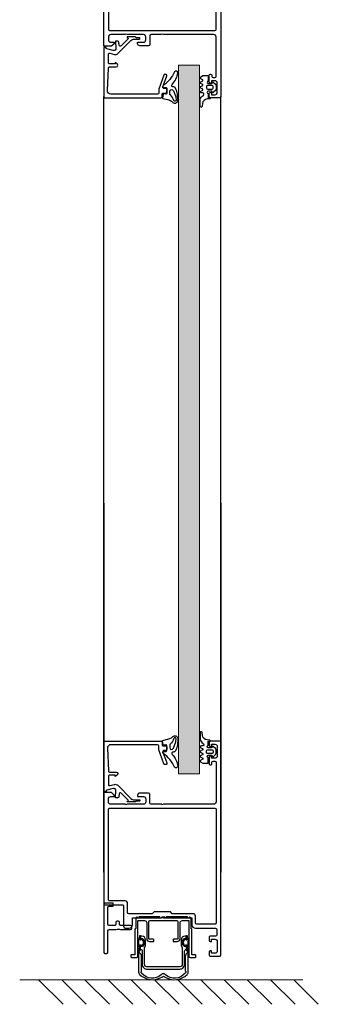
# Model space of a CAD drawing. Extents: x 8050 to 22942, y -8481 to 5890.
# Drawn here: x 15378 to 15506, y -8045 to -7624 of the extents above; entities that cross this region are included whole.
import ezdxf

# ---------------------------------------------------------------- set-up
doc = ezdxf.new("R2010")
doc.units = 0
doc.header["$LTSCALE"] = 2.5
doc.layers.get('0').update_dxf_attribs({"linetype": 'CONTINUOUS'})
doc.layers.add('E7', color=7, linetype='CONTINUOUS', lineweight=70)
doc.layers.add('M-EQU-CON-35', color=230, linetype='CONTINUOUS')

# ---------------------------------------------------------------- blocks, each defined once
blk = doc.blocks.new('266789_1')
at = {"color": 7}
for points in [[(-9.95, -14.76), (-10.05, -12.36), (-9.59, -12.36), (-9.42, -12.62)], [(-9.42, -9.96), (-9.59, -10.21), (-10.01, -10.21), (-9.84, -8.72)], [(9.84, -8.71), (10, -10.21), (9.58, -10.21), (9.41, -9.96)], [(9.41, -12.62), (9.58, -12.36), (10.02, -12.36), (9.94, -14.76)], [(-10.66, -13.97), (-10.66, -23.7)], [(10.65, -23.7), (10.65, -13.97)], [(-9.34, -23.38), (-9.34, -17.3)], [(9.34, -17.3), (9.34, -23.38)]]:
    blk.add_lwpolyline(points, dxfattribs=at)
for centre, radius, start, end in [((-0.24, -11.53), 10.4, 163.9868, 188.193), ((-9.98, -8.74), 0.277, 93.5049, 163.9868), ((-9.95, -8.61), 0.155, 315.8477, 107.7858), ((-9.31, -10.04), 0.137, 78.2036, 146.4443), ((-9.31, -12.54), 0.138, 212.9549, 281.796), ((-9.37, -10.32), 0.426, 57.5522, 78.2036), ((-9.37, -12.25), 0.433, 281.796, 301.7846), ((-10.55, -11.47), 2.07, 5.15, 46.9863), ((-10.16, -11.3), 1.67, 307.6664, 0.3048), ((10.54, -11.47), 2.07, 133.0137, 174.85), ((10.15, -11.3), 1.67, 179.6952, 232.3336), ((9.36, -10.32), 0.426, 101.7964, 122.4478), ((9.36, -12.25), 0.433, 238.2154, 258.204), ((9.3, -10.04), 0.137, 33.5557, 101.7964), ((9.3, -12.54), 0.138, 258.204, 327.0451), ((9.94, -8.6), 0.149, 70.2185, 228.4937), ((9.97, -8.74), 0.277, 16.0132, 86.4951), ((0.24, -11.53), 10.4, 351.807, 16.0132), ((-11.14, -17.3), 1.8, 0, 52.6073), ((11.14, -17.3), 1.8, 127.3927, 180), ((-8.91, -23.7), 1.75, 180, 224.3768), ((-4.7, -19.59), 7.64, 224.3768, 303.8697), ((-9.54, -23.38), 0.2, 309.4306, 0), ((-10.12, -25.28), 1.2, 39.7678, 53.0193), ((0, -25.82), 1.17, 35.9419, 144.0571), ((4.69, -19.59), 7.64, 236.1303, 315.6232), ((10.11, -25.28), 1.2, 126.9807, 140.2322), ((9.54, -23.38), 0.2, 180, 230.5694), ((8.9, -23.7), 1.75, 315.6232, 0)]:
    blk.add_arc(centre, radius, start, end, dxfattribs=at)
at = {"color": 7, "extrusion": (2e-16, -2e-16, -1)}
for centre, radius, start, end in [((10.9, -13.46), 0.57, 128.9003, 244.8963), ((9.61, -15.35), 0.683, 310.7806, 60.0242), ((-9.6, -15.35), 0.683, 119.9758, 229.2194), ((-10.89, -13.46), 0.57, 295.1037, 51.0997), ((9.1, -23.92), 0.5, 306.9807, 50.5694), ((4.77, -20.83), 5.76, 228.3812, 320.2322), ((-4.77, -20.83), 5.76, 219.7678, 311.6185), ((-9.09, -23.92), 0.5, 129.4306, 233.0193), ((0, -26.37), 0.621, 45.4354, 134.5646)]:
    blk.add_arc(centre, radius, start, end, dxfattribs=at)
blk = doc.blocks.new('266789_2')
at = {"color": 7}
for points in [[(-9.95, -12.45), (-9.95, -13.86)], [(-9.15, -8.66), (-9.75, -8.66), (-9.94, -10.14)], [(-9.85, -10.17), (-9.81, -10.17)], [(-9.81, -12.41), (-9.85, -12.41)], [(-9.67, -10.07), (-9.52, -9.67)], [(-9.52, -12.91), (-9.67, -12.51)], [(-9.33, -9.54), (-9.07, -9.54)], [(-8.46, -12.47), (-8.97, -12.98)], [(-8.93, -9.6), (-8.46, -10.07)], [(-8.31, -10.42), (-8.31, -12.12)], [(-7.65, -12.43), (-7.65, -10.16)], [(7.64, -10.16), (7.64, -12.43)], [(8.31, -12.12), (8.31, -10.42)], [(8.45, -10.07), (8.92, -9.6)], [(8.96, -12.98), (8.45, -12.47)], [(9.06, -9.54), (9.33, -9.54)], [(9.93, -10.14), (9.74, -8.66), (9.14, -8.66)], [(9.51, -9.67), (9.66, -10.07)], [(9.66, -12.51), (9.51, -12.91)], [(9.8, -10.17), (9.84, -10.17)], [(9.84, -12.41), (9.8, -12.41)], [(9.94, -13.83), (9.94, -12.45)], [(-9.74, -14.13), (-9.25, -14.5)], [(-9.11, -13.04), (-9.33, -13.04)], [(-9.05, -14.9), (-9.05, -20.66)], [(-8.05, -20.66), (-8.05, -13.66)], [(8.04, -13.66), (8.04, -20.66)], [(9.04, -20.66), (9.04, -14.9)], [(9.33, -13.04), (9.11, -13.04)], [(9.24, -14.5), (9.82, -13.99)], [(7.04, -21.66), (-7.05, -21.66)], [(-6.87, -22.66), (7.04, -22.66)]]:
    blk.add_lwpolyline(points, dxfattribs=at)
for centre, radius, start, end in [((-9.85, -12.56), 0.15, 90, 132.1485), ((-9.85, -10.02), 0.15, 232.9373, 270), ((-9.81, -10.02), 0.15, 270, 340.1761), ((-9.81, -12.56), 0.15, 19.8239, 90), ((-9.15, -10.16), 1.5, 0, 90), ((-9.15, -12.43), 1.5, 324.0494, 0), ((9.14, -10.16), 1.5, 90, 180), ((9.14, -12.43), 1.5, 180, 215.9506), ((9.8, -10.02), 0.15, 199.8239, 270), ((9.8, -12.56), 0.15, 90, 160.1761), ((9.84, -10.02), 0.15, 270, 307.0627), ((9.84, -12.56), 0.15, 47.8516, 90), ((-9.35, -13.62), 0.647, 202.5219, 233.3244), ((9.49, -13.62), 0.5, 311.2139, 334.3316), ((-7.05, -20.67), 2, 179.7428, 275.0243), ((7.04, -20.66), 2, 270, 0.0372)]:
    blk.add_arc(centre, radius, start, end, dxfattribs=at)
at = {"color": 7, "extrusion": (2e-16, -2e-16, -1)}
for centre, radius, start, end in [((9.33, -9.74), 0.2, 19.8239, 90), ((9.07, -9.74), 0.2, 90, 135), ((8.81, -10.42), 0.5, 135, 180), ((8.81, -12.12), 0.5, 180, 225), ((-8.81, -10.42), 0.5, 0, 45), ((-8.81, -12.12), 0.5, 315, 0), ((-9.06, -9.74), 0.2, 45, 90), ((-9.33, -9.74), 0.2, 90, 160.1761), ((9.33, -12.84), 0.2, 270, 340.1761), ((9.55, -14.9), 0.5, 126.6756, 180), ((9.11, -12.84), 0.2, 225, 270), ((7.45, -13.66), 0.6, 0, 35.9506), ((-7.44, -13.66), 0.6, 144.0494, 180), ((-9.11, -12.84), 0.2, 270, 315), ((-9.54, -14.9), 0.5, 0, 53.3244), ((-9.33, -12.84), 0.2, 199.8239, 270), ((7.05, -20.66), 1, 270, 0), ((-7.04, -20.66), 1, 180, 270)]:
    blk.add_arc(centre, radius, start, end, dxfattribs=at)
blk = doc.blocks.new('266789_3')
at = {"color": 7}
for points in [[(-11.8, -1), (-11.8, -5.3)], [(-11.15, -0.5), (-11.3, -0.5)], [(-10.9, -17.2), (-10.9, -2.1)], [(-1, -0.9), (-10.75, -0.9)], [(-10.7, -1.9), (-8.1, -1.9)], [(-7.1, -2.9), (-7.1, -9.7)], [(-6.15, -9.7), (-6.15, -2.3)], [(-5.75, -1.9), (5.75, -1.9)], [(0.6, -0.5), (-0.6, -0.5)], [(10.75, -0.9), (1, -0.9)], [(6.15, -2.3), (6.15, -9.7)], [(7.1, -9.7), (7.1, -2.9)], [(8.1, -1.9), (10.7, -1.9)], [(10.9, -2.1), (10.9, -17.2)], [(11.3, -0.5), (11.15, -0.5)], [(11.8, -5.3), (11.8, -1)], [(-12.2, -5.7), (-12.2, -16.4)], [(12.2, -16.4), (12.2, -5.7)], [(-4.35, -9.9), (-5.95, -9.9)], [(-5.9, -10.9), (-4.35, -10.9)], [(-4.15, -10.7), (-4.15, -10.1)], [(4.15, -10.1), (4.15, -10.7)], [(5.95, -9.9), (4.35, -9.9)], [(4.35, -10.9), (5.9, -10.9)], [(-13.9, -16.8), (-13.9, -17.4)], [(-12.4, -16.6), (-13.7, -16.6)], [(13.7, -16.6), (12.4, -16.6)], [(13.9, -17.4), (13.9, -16.8)], [(-13.6, -17.7), (-11.4, -17.7)], [(11.4, -17.7), (13.6, -17.7)]]:
    blk.add_lwpolyline(points, dxfattribs=at)
for centre, radius, start, end in [((-11.3, -1), 0.5, 90, 180), ((-11.15, -0.7), 0.2, 0, 90), ((-0.6, -0.7), 0.2, 90, 180), ((0.6, -0.7), 0.2, 0, 90), ((11.15, -0.7), 0.2, 90, 180), ((11.3, -1), 0.5, 0.04, 90), ((-12, -5.7), 0.2, 90, 180), ((12, -5.7), 0.2, 0, 90), ((-5.9, -9.7), 1.2, 180, 270), ((-4.35, -10.1), 0.2, 0, 90), ((-4.35, -10.7), 0.2, 270, 0), ((4.35, -10.1), 0.2, 90, 180), ((4.35, -10.7), 0.2, 180, 270), ((5.9, -9.7), 1.2, 270, 0), ((-13.7, -16.8), 0.2, 90, 180), ((13.7, -16.8), 0.2, 0, 90), ((-13.6, -17.4), 0.3, 180, 270), ((-11.4, -17.2), 0.5, 270, 0), ((11.4, -17.2), 0.5, 180, 270), ((13.6, -17.4), 0.3, 270, 0)]:
    blk.add_arc(centre, radius, start, end, dxfattribs=at)
at = {"color": 7, "extrusion": (2e-16, -2e-16, -1)}
for centre, radius, start, end in [((10.75, -0.7), 0.2, 270, 0), ((10.7, -2.1), 0.2, 0, 90), ((8.1, -2.9), 1, 90, 180), ((5.75, -2.3), 0.4, 0, 90), ((1, -0.7), 0.2, 180, 270), ((-1, -0.7), 0.2, 270, 0), ((-5.75, -2.3), 0.4, 90, 180), ((-8.1, -2.9), 1, 0, 90), ((-10.7, -2.1), 0.2, 90, 180), ((-10.75, -0.7), 0.2, 180, 270), ((12, -5.3), 0.2, 180, 270), ((-12, -5.3), 0.2, 270, 0), ((5.95, -9.7), 0.2, 270, 0), ((-5.95, -9.7), 0.2, 180, 270), ((12.4, -16.4), 0.2, 180, 270), ((-12.4, -16.4), 0.2, 270, 0)]:
    blk.add_arc(centre, radius, start, end, dxfattribs=at)
blk = doc.blocks.new('266789_4')
at = {"color": 7}
blk.add_lwpolyline([(1.25, -0.37), (1.25, -0.77), (10.25, -0.77), (10.25, -0.37), (1.25, -0.37)], close=True, dxfattribs=at)
blk = doc.blocks.new('266789_5')
at = {"color": 7}
blk.add_lwpolyline([(-10.45, -0.37), (-10.45, -0.77), (-1.45, -0.77), (-1.45, -0.37), (-10.45, -0.37)], close=True, dxfattribs=at)
blk = doc.blocks.new('266789')
at = {"color": 7}
for name in ['266789_3', '266789_5', '266789_4', '266789_1', '266789_2']:
    blk.add_blockref(name, (0, 0), dxfattribs=at)
blk = doc.blocks.new('150220_1')
at = {"color": 7}
for points in [[(0, -0.5), (0, -21)], [(2.3, -1.3), (4, -1.3), (4, 0), (0.5, 0)], [(1.8, -9), (1.8, -1.8)], [(5.2, -8.2), (5.2, -9)], [(6.2, -7.7), (5.7, -7.7)], [(6.7, -9), (6.7, -8.2)], [(1.8, -21), (1.8, -11.8)], [(4.7, -9.5), (2.3, -9.5)], [(2.3, -11.3), (5.2, -11.3)], [(11.5, -9.5), (7.2, -9.5)], [(7.2, -11.3), (11.5, -11.3)], [(12, -10.8), (12, -10)], [(0.5, -21.5), (1.3, -21.5)]]:
    blk.add_lwpolyline(points, dxfattribs=at)
for centre, start, end in [((0.5, -0.5), 90, 180), ((5.7, -8.2), 90, 180), ((6.2, -8.2), 0, 90), ((11.5, -10), 0, 90), ((11.5, -10.8), 270, 0), ((0.5, -21), 180, 270), ((1.3, -21), 270, 0)]:
    blk.add_arc(centre, 0.5, start, end, dxfattribs=at)
at = {"color": 7, "extrusion": (2e-16, -2e-16, -1)}
for centre, radius, start, end in [((-2.3, -1.8), 0.5, 0, 90), ((-2.3, -9), 0.5, 270, 0), ((-2.3, -11.8), 0.5, 0, 90), ((-4.7, -9), 0.5, 180, 270), ((-6.2, -13.7), 2.6, 67.3801, 112.6199), ((-7.2, -9), 0.5, 270, 0)]:
    blk.add_arc(centre, radius, start, end, dxfattribs=at)
blk = doc.blocks.new('150220')
at = {"color": 7}
blk.add_blockref('150220_1', (0, 0), dxfattribs=at)
blk = doc.blocks.new('157250_3')
at = {"color": 7}
for points in [[(27, 49.5), (27, 42)], [(73.3, 47), (73.3, 45.5), (73.9, 45.5), (75, 46.6), (75, 50), (27.5, 50)], [(28.7, 40.8), (28.7, 47.5)], [(29.2, 48), (67.8, 48)], [(68.3, 47.5), (68.3, 2.5)], [(70, 41), (70, 47)], [(71, 48), (72.3, 48)], [(17, 40.5), (17, 39.2)], [(26.5, 41.5), (18, 41.5)], [(23.2, 11.8), (23.2, 20.7), (24, 21.5), (24, 28.5), (23.2, 29.3), (23.2, 39.3)], [(23.7, 39.8), (27.7, 39.8)], [(70, 33), (70, 40)], [(18.5, 37.7), (21.5, 37.7), (21.5, 25.5)], [(73.8, 35.5), (73.3, 35.5), (73.3, 33)], [(74.8, 30.8), (74.8, 34.5)], [(70, 25.5), (70, 29.8)], [(70.5, 30.3), (74.3, 30.3)], [(72.3, 32), (71, 32)], [(21.5, 24.5), (21.5, 12.3), (18.5, 12.3)], [(70, 3), (70, 24.5)], [(17, 10.8), (17, 2.2)], [(18.7, 2.5), (18.7, 10.3)], [(19.2, 10.8), (22.2, 10.8)], [(5, 4.5), (5, 0.5)], [(6.8, 5), (5.5, 5)], [(6.3, 2.5), (6.3, 4), (7.3, 4), (7.3, 4.5)], [(11.3, 4.5), (11.3, 4), (12.3, 4), (12.3, 2.5)], [(13.1, 5), (11.8, 5)], [(13.6, 2.2), (13.6, 4.5)], [(86.9, 4.5), (86.9, 4.3)], [(90.2, 5), (87.4, 5)], [(89.7, 2.5), (89.7, 4), (90.7, 4), (90.7, 4.5)], [(94.7, 4.5), (94.7, 4), (95.7, 4), (95.7, 2.5)], [(96.5, 5), (95.2, 5)], [(97, 0.5), (97, 4.5)], [(5.5, 0), (96.5, 0)], [(11.3, 1.5), (7.3, 1.5)], [(16.5, 1.7), (14.1, 1.7)], [(67.8, 2), (19.2, 2)], [(87.9, 2), (71, 2)], [(87.4, 3.8), (87.9, 3.8)], [(88.4, 3.3), (88.4, 2.5)], [(94.7, 1.5), (90.7, 1.5)]]:
    blk.add_lwpolyline(points, dxfattribs=at)
for centre, radius, start, end in [((27.5, 49.5), 0.5, 89.9871, 179.9902), ((18, 40.5), 1, 90.0078, 179.9944), ((18.5, 39.2), 1.5, 180.0012, 269.9988), ((27.7, 40.8), 1, 269.9918, 0.0061), ((73.8, 34.5), 1, 0.0044, 89.9956), ((74.3, 30.8), 0.5, 270.0035, 359.9965), ((18.5, 10.8), 1.5, 90.0056, 179.9959), ((22.2, 11.8), 1, 269.9918, 0.006), ((5.5, 4.5), 0.5, 90.0003, 179.9997), ((6.8, 4.5), 0.5, 0, 90), ((11.8, 4.5), 0.5, 90, 180), ((13.1, 4.5), 0.5, 359.9989, 90.0011), ((87.4, 4.5), 0.5, 89.9971, 180.0029), ((87.4, 4.3), 0.5, 179.9886, 270.0114), ((90.2, 4.5), 0.5, 0.0129, 89.9871), ((95.2, 4.5), 0.5, 90.0057, 179.9943), ((96.5, 4.5), 0.5, 0.0064, 89.9936), ((5.5, 0.5), 0.5, 179.9985, 270.0015), ((96.5, 0.5), 0.5, 270.007, 359.9913)]:
    blk.add_arc(centre, radius, start, end, dxfattribs=at)
at = {"color": 7, "extrusion": (0, 0, -1)}
for centre, radius, start, end in [((-29.2, 47.5), 0.5, 0.0063, 90.0173), ((-67.8, 47.5), 0.5, 90.0008, 179.9992), ((-71, 47), 1, 0.0037, 89.9963), ((-72.3, 47), 1, 90.0056, 179.9944), ((-23.7, 39.3), 0.5, 0.0015, 89.9985), ((-26.5, 42), 0.5, 179.9955, 270.0045), ((-70.52, 40.5), 0.725, 316.3905, 43.6095), ((-71, 33), 1, 270.0023, 359.9977), ((-70.5, 29.8), 0.5, 0.0034, 89.9966), ((-72.3, 33), 1, 180.0042, 269.9958), ((-20.98, 25), 0.725, 136.39, 223.61), ((-70.52, 25), 0.725, 316.3905, 43.6095), ((-19.2, 10.3), 0.5, 0.0015, 89.9985), ((-7.3, 2.5), 1, 270.0011, 359.9989), ((-11.3, 2.5), 1, 180.0011, 269.9989), ((-14.1, 2.2), 0.5, 270.0025, 359.9975), ((-16.5, 2.2), 0.5, 179.9942, 270.0058), ((-19.2, 2.5), 0.5, 269.9974, 359.9991), ((-67.8, 2.5), 0.5, 180.0006, 269.9994), ((-71, 3), 1, 270.0026, 359.9974), ((-87.9, 3.3), 0.5, 90.0022, 179.9978), ((-87.9, 2.5), 0.5, 180.0042, 269.9958), ((-90.7, 2.5), 1, 269.995, 0.005), ((-94.7, 2.5), 1, 179.9984, 270.0016)]:
    blk.add_arc(centre, radius, start, end, dxfattribs=at)
blk = doc.blocks.new('157250_2')
at = {"color": 7}
blk.add_blockref('157250_3', (0, 0), dxfattribs=at)
blk = doc.blocks.new('184060_7')
at = {"color": 7}
for points in [[(0.62, -1), (0.5, -1), (0.5, 0), (21.5, 0)], [(1.81, -3.99), (1.1, -1.37)], [(2.99, -2.63), (3.51, -4.57)], [(7, -2), (3.47, -2)], [(7.27, -5.53), (6.9, -4.9), (7.5, -4.9), (7.5, -2.5)], [(8.8, -2.48), (8.8, -5.31)], [(18.94, -1.57), (9.28, -1.98)], [(20.5, -23), (20.5, -3.06)], [(22, -0.5), (22, -24.5)], [(-3.17, -10.47), (-0.18, -7.48)], [(3.12, -6.02), (-2.51, -11.65)], [(-2.2, -6.03), (-2.2, -5.09)], [(-2.09, -4.99), (0.75, -5.24)], [(-0.49, -6.63), (-1.74, -6.53)], [(-4, -13.4), (-4, -10.11)], [(-3.83, -10.04), (-3.48, -10.43)], [(-3.6, -15.23), (-3.6, -14.11)], [(-3.1, -13.07), (-3.1, -15.23)], [(12.33, -25.71), (18.32, -23.53)], [(18.49, -23.5), (20, -23.5)], [(21.5, -25), (20.5, -25)], [(12, -26.5), (12, -26.18)], [(17.33, -25.27), (12.67, -26.97)], [(18, -26.5), (18, -25.74)], [(19.5, -27), (18.5, -27)], [(20, -25.5), (20, -26.5)]]:
    blk.add_lwpolyline(points, dxfattribs=at)
for centre, radius, start, end in [((0.62, -1.5), 0.5, 15.0045, 89.9925), ((0.84, -4.25), 1, 264.9999, 15.0002), ((3.47, -2.5), 0.5, 90.0029, 194.9993), ((7, -2.5), 0.5, 359.9997, 90), ((9.3, -2.48), 0.499, 92.316, 180.0269), ((19, -3.07), 1.5, 0.0139, 92.4558), ((-0.53, -7.13), 0.5, 315, 85.0014), ((-3.31, -10.33), 0.2, 210.0091, 314.9898), ((-1.1, -13.07), 2, 135, 180), ((-4.1, -14.11), 0.5, 360, 59.2462), ((17.5, -25.74), 0.5, 0.0432, 109.938), ((20, -23), 0.5, 270.0012, 359.9988), ((20.5, -25.5), 0.5, 89.9998, 180)]:
    blk.add_arc(centre, radius, start, end, dxfattribs=at)
at = {"color": 7, "extrusion": (0, 0, -1)}
for centre, radius, start, end in [((-21.5, -0.5), 0.5, 90.0003, 179.9998), ((2.1, -5.09), 0.1, 0, 95.0534), ((1.7, -6.03), 0.5, 274.9998, 359.9998), ((-2.06, -4.96), 1.5, 165.0002, 225.0008), ((-8, -5.19), 0.809, 188.8193, 334.9031), ((3.9, -10.11), 0.0983, 0, 137.856), ((3.68, -13.41), 0.319, 300.7538, 1.0363), ((3.35, -15.25), 0.25, 176.4446, 3.5554), ((-18.49, -24.01), 0.51, 70.0342, 89.8942), ((-21.5, -24.5), 0.5, 180.0009, 269.9991), ((-12.5, -26.18), 0.499, 359.9704, 69.8862), ((-12.5, -26.5), 0.5, 250.0417, 359.9764), ((-18.5, -26.5), 0.5, 270.0014, 359.9986), ((-19.5, -26.5), 0.5, 180.0013, 269.9985)]:
    blk.add_arc(centre, radius, start, end, dxfattribs=at)
blk = doc.blocks.new('184060_6')
at = {"color": 7}
blk.add_blockref('184060_7', (0, 0), dxfattribs=at)
blk = doc.blocks.new('224063_7')
at = {"color": 7}
for points in [[(-0.45, 0.2), (-0.53, -0.76)], [(1.85, -0.3), (-0.05, -0.3), (-0.05, 0.6)], [(3.27, 2.85), (2.23, 1.81)], [(2.85, 1.01), (2.85, -0.3)], [(5.27, 3), (3.63, 3)], [(3.65, -0.6), (3.65, 1.3)], [(4.15, 1.8), (4.75, 1.8)], [(5.25, 1.3), (5.25, -0.6)], [(6.66, 1.81), (5.62, 2.85)], [(6.05, -0.3), (6.05, 1.01)], [(-2.51, -2.82), (-3.59, -2.95)], [(-3.59, -3.8), (-1.2, -3.8)], [(0.57, -3.02), (1.18, -2.36)], [(2.05, -2.7), (2.05, -3.39)], [(2.82, -3.53), (3.07, -2.87)], [(3.82, -2.87), (4.07, -3.53)], [(4.75, -1.1), (4.15, -1.1)], [(4.82, -3.53), (5.07, -2.87)], [(5.82, -2.87), (6.07, -3.53)], [(6.82, -3.53), (7.07, -2.87)], [(9.15, -0.3), (7.05, -0.3)], [(7.82, -2.87), (8.08, -3.54)], [(8.78, -3.61), (9.45, -2.6), (9.45, -0.6)]]:
    blk.add_lwpolyline(points, dxfattribs=at)
for centre, radius, start, end in [((-0.05, 0.2), 0.399, 89.9047, 180.0953), ((2.45, 1.6), 0.3, 135.1096, 279.7396), ((3.63, 2.5), 0.5, 90, 134.9999), ((5.27, 2.5), 0.5, 45.0001, 90), ((6.45, 1.6), 0.3, 260.262, 44.8887), ((-3.59, -3.37), 0.426, 89.1272, 269.7963), ((-1.2, -1.4), 2.4, 270, 317.3265), ((2.45, -3.39), 0.4, 180, 339.0346), ((4.45, -3.39), 0.4, 200.9654, 339.0346), ((6.45, -3.39), 0.4, 200.9654, 339.0346), ((8.45, -3.39), 0.4, 200.9654, 326.8252), ((9.15, -0.6), 0.299, 359.7696, 90.2304)]:
    blk.add_arc(centre, radius, start, end, dxfattribs=at)
at = {"color": 7, "extrusion": (0, 0, -1)}
for centre, radius, start, end in [((-2.55, 1.01), 0.3, 80.2604, 180), ((-4.15, 1.3), 0.5, 0.0205, 89.9795), ((-4.75, 1.3), 0.5, 90.0196, 179.9804), ((-6.35, 1.01), 0.3, 0, 99.738), ((2.77, -0.58), 2.25, 184.5989, 263.2783), ((-1.55, -2.7), 0.5, 42.0379, 179.9422), ((-2.35, -0.3), 0.5, 180.0566, 359.9434), ((-3.45, -3.01), 0.4, 20.9654, 159.0346), ((-4.15, -0.6), 0.5, 270.0163, 359.9837), ((-4.75, -0.6), 0.5, 179.9997, 270.0003), ((-5.45, -3.01), 0.4, 20.9654, 159.0346), ((-6.55, -0.3), 0.5, 180.0566, 359.9434), ((-7.45, -3.01), 0.4, 20.9654, 159.0346)]:
    blk.add_arc(centre, radius, start, end, dxfattribs=at)
blk = doc.blocks.new('224063_6')
at = {"color": 7}
blk.add_blockref('224063_7', (0, 0), dxfattribs=at)
blk = doc.blocks.new('224350_5')
at = {"color": 7}
for points in [[(-0.34, 1.71), (-0.65, 0.36)], [(1.46, 1.64), (0.02, 1.94)], [(1.56, 0.43), (1.69, 1.3)], [(4.05, 0.08), (1.86, 0.08)], [(4.35, 1.28), (4.35, 0.38)], [(2.99, -2.77), (0.33, -3.79), (-0.98, -3.91)], [(1.81, -1.22), (2.71, -1.22)]]:
    blk.add_lwpolyline(points, dxfattribs=at)
at = {"color": 7, "extrusion": (0, 0, -1)}
for centre, radius, start, end in [((5.67, 0.87), 5.04, 185.776, 223.2791), ((-1.86, 0.38), 0.3, 270, 8.6688), ((-4.05, 0.38), 0.3, 180, 270), ((-17.48, 10.27), 15, 295.3101, 324.5255), ((1.02, -3.41), 0.5, 265.0339, 79.2085), ((-1.81, -2.02), 0.8, 38.3856, 90), ((-2.71, -2.02), 0.8, 90, 248.8673), ((-5.26, -2.66), 0.6, 355.4973, 133.6037)]:
    blk.add_arc(centre, radius, start, end, dxfattribs=at)
at = {"color": 7}
for centre, radius, start, end in [((-0.05, 1.65), 0.3, 78.2173, 167.1216), ((1.4, 1.35), 0.3, 351.3312, 78.2173), ((4.85, 1.28), 0.5, 35.4745, 180), ((-1.12, -3.41), 1.2, 136.7209, 264.459), ((-0.25, 5.59), 10.24, 264.459, 295.021), ((-1.84, 0.88), 3.86, 280.7915, 321.6144), ((3.66, -2.78), 1, 295.021, 4.5027), ((11.83, 4.25), 8.94, 226.3963, 262.5684), ((10.76, -3.92), 0.7, 263, 64.6899)]:
    blk.add_arc(centre, radius, start, end, dxfattribs=at)
blk = doc.blocks.new('224350_4')
at = {"color": 7}
blk.add_blockref('224350_5', (0, 0), dxfattribs=at)
blk = doc.blocks.new('184060_1')
at = {"color": 7}
for points in [[(0.62, -1), (0.5, -1), (0.5, 0), (21.5, 0)], [(1.81, -3.99), (1.1, -1.37)], [(2.99, -2.63), (3.51, -4.57)], [(7, -2), (3.47, -2)], [(7.27, -5.53), (6.9, -4.9), (7.5, -4.9), (7.5, -2.5)], [(8.8, -2.48), (8.8, -5.31)], [(18.94, -1.57), (9.28, -1.98)], [(20.5, -23), (20.5, -3.06)], [(22, -0.5), (22, -24.5)], [(-3.17, -10.47), (-0.18, -7.48)], [(3.12, -6.02), (-2.51, -11.65)], [(-2.2, -6.03), (-2.2, -5.09)], [(-2.09, -4.99), (0.75, -5.24)], [(-0.49, -6.63), (-1.74, -6.53)], [(-4, -13.4), (-4, -10.11)], [(-3.83, -10.04), (-3.48, -10.43)], [(-3.6, -15.23), (-3.6, -14.11)], [(-3.1, -13.07), (-3.1, -15.23)], [(12.33, -25.71), (18.32, -23.53)], [(18.49, -23.5), (20, -23.5)], [(21.5, -25), (20.5, -25)], [(12, -26.5), (12, -26.18)], [(17.33, -25.27), (12.67, -26.97)], [(18, -26.5), (18, -25.74)], [(19.5, -27), (18.5, -27)], [(20, -25.5), (20, -26.5)]]:
    blk.add_lwpolyline(points, dxfattribs=at)
for centre, radius, start, end in [((0.62, -1.5), 0.5, 15.0045, 89.9925), ((0.84, -4.25), 1, 264.9999, 15.0002), ((3.47, -2.5), 0.5, 90.0029, 194.9993), ((7, -2.5), 0.5, 359.9997, 90), ((9.3, -2.48), 0.499, 92.316, 180.0269), ((19, -3.07), 1.5, 0.0139, 92.4558), ((-0.53, -7.13), 0.5, 315, 85.0014), ((-3.31, -10.33), 0.2, 210.0091, 314.9898), ((-1.1, -13.07), 2, 135, 180), ((-4.1, -14.11), 0.5, 360, 59.2462), ((17.5, -25.74), 0.5, 0.0432, 109.938), ((20, -23), 0.5, 270.0012, 359.9988), ((20.5, -25.5), 0.5, 89.9998, 180)]:
    blk.add_arc(centre, radius, start, end, dxfattribs=at)
at = {"color": 7, "extrusion": (0, 0, -1)}
for centre, radius, start, end in [((-21.5, -0.5), 0.5, 90.0003, 179.9998), ((2.1, -5.09), 0.1, 0, 95.0534), ((1.7, -6.03), 0.5, 274.9998, 359.9998), ((-2.06, -4.96), 1.5, 165.0002, 225.0008), ((-8, -5.19), 0.809, 188.8193, 334.9031), ((3.9, -10.11), 0.0983, 0, 137.856), ((3.68, -13.41), 0.319, 300.7538, 1.0363), ((3.35, -15.25), 0.25, 176.4446, 3.5554), ((-18.49, -24.01), 0.51, 70.0342, 89.8942), ((-21.5, -24.5), 0.5, 180.0009, 269.9991), ((-12.5, -26.18), 0.499, 359.9704, 69.8862), ((-12.5, -26.5), 0.5, 250.0417, 359.9764), ((-18.5, -26.5), 0.5, 270.0014, 359.9986), ((-19.5, -26.5), 0.5, 180.0013, 269.9985)]:
    blk.add_arc(centre, radius, start, end, dxfattribs=at)
blk = doc.blocks.new('184060')
at = {"color": 7}
blk.add_blockref('184060_1', (0, 0), dxfattribs=at)
blk = doc.blocks.new('224063_1')
at = {"color": 7}
for points in [[(-0.45, 0.2), (-0.53, -0.76)], [(1.85, -0.3), (-0.05, -0.3), (-0.05, 0.6)], [(3.27, 2.85), (2.23, 1.81)], [(2.85, 1.01), (2.85, -0.3)], [(5.27, 3), (3.63, 3)], [(3.65, -0.6), (3.65, 1.3)], [(4.15, 1.8), (4.75, 1.8)], [(5.25, 1.3), (5.25, -0.6)], [(6.66, 1.81), (5.62, 2.85)], [(6.05, -0.3), (6.05, 1.01)], [(-2.51, -2.82), (-3.59, -2.95)], [(-3.59, -3.8), (-1.2, -3.8)], [(0.57, -3.02), (1.18, -2.36)], [(2.05, -2.7), (2.05, -3.39)], [(2.82, -3.53), (3.07, -2.87)], [(3.82, -2.87), (4.07, -3.53)], [(4.75, -1.1), (4.15, -1.1)], [(4.82, -3.53), (5.07, -2.87)], [(5.82, -2.87), (6.07, -3.53)], [(6.82, -3.53), (7.07, -2.87)], [(9.15, -0.3), (7.05, -0.3)], [(7.82, -2.87), (8.08, -3.54)], [(8.78, -3.61), (9.45, -2.6), (9.45, -0.6)]]:
    blk.add_lwpolyline(points, dxfattribs=at)
for centre, radius, start, end in [((-0.05, 0.2), 0.399, 89.9047, 180.0953), ((2.45, 1.6), 0.3, 135.1096, 279.7396), ((3.63, 2.5), 0.5, 90, 134.9999), ((5.27, 2.5), 0.5, 45.0001, 90), ((6.45, 1.6), 0.3, 260.262, 44.8887), ((-3.59, -3.37), 0.426, 89.1272, 269.7963), ((-1.2, -1.4), 2.4, 270, 317.3265), ((2.45, -3.39), 0.4, 180, 339.0346), ((4.45, -3.39), 0.4, 200.9654, 339.0346), ((6.45, -3.39), 0.4, 200.9654, 339.0346), ((8.45, -3.39), 0.4, 200.9654, 326.8252), ((9.15, -0.6), 0.299, 359.7696, 90.2304)]:
    blk.add_arc(centre, radius, start, end, dxfattribs=at)
at = {"color": 7, "extrusion": (0, 0, -1)}
for centre, radius, start, end in [((-2.55, 1.01), 0.3, 80.2604, 180), ((-4.15, 1.3), 0.5, 0.0205, 89.9795), ((-4.75, 1.3), 0.5, 90.0196, 179.9804), ((-6.35, 1.01), 0.3, 0, 99.738), ((2.77, -0.58), 2.25, 184.5989, 263.2783), ((-1.55, -2.7), 0.5, 42.0379, 179.9422), ((-2.35, -0.3), 0.5, 180.0566, 359.9434), ((-3.45, -3.01), 0.4, 20.9654, 159.0346), ((-4.15, -0.6), 0.5, 270.0163, 359.9837), ((-4.75, -0.6), 0.5, 179.9997, 270.0003), ((-5.45, -3.01), 0.4, 20.9654, 159.0346), ((-6.55, -0.3), 0.5, 180.0566, 359.9434), ((-7.45, -3.01), 0.4, 20.9654, 159.0346)]:
    blk.add_arc(centre, radius, start, end, dxfattribs=at)
blk = doc.blocks.new('224063')
at = {"color": 7}
blk.add_blockref('224063_1', (0, 0), dxfattribs=at)
blk = doc.blocks.new('224350_1')
at = {"color": 7}
for points in [[(-0.34, 1.71), (-0.65, 0.36)], [(1.46, 1.64), (0.02, 1.94)], [(1.56, 0.43), (1.69, 1.3)], [(4.05, 0.08), (1.86, 0.08)], [(4.35, 1.28), (4.35, 0.38)], [(2.99, -2.77), (0.33, -3.79), (-0.98, -3.91)], [(1.81, -1.22), (2.71, -1.22)]]:
    blk.add_lwpolyline(points, dxfattribs=at)
at = {"color": 7, "extrusion": (0, 0, -1)}
for centre, radius, start, end in [((5.67, 0.87), 5.04, 185.776, 223.2791), ((-1.86, 0.38), 0.3, 270, 8.6688), ((-4.05, 0.38), 0.3, 180, 270), ((-17.48, 10.27), 15, 295.3101, 324.5255), ((1.02, -3.41), 0.5, 265.0339, 79.2085), ((-1.81, -2.02), 0.8, 38.3856, 90), ((-2.71, -2.02), 0.8, 90, 248.8673), ((-5.26, -2.66), 0.6, 355.4973, 133.6037)]:
    blk.add_arc(centre, radius, start, end, dxfattribs=at)
at = {"color": 7}
for centre, radius, start, end in [((-0.05, 1.65), 0.3, 78.2173, 167.1216), ((1.4, 1.35), 0.3, 351.3312, 78.2173), ((4.85, 1.28), 0.5, 35.4745, 180), ((-1.12, -3.41), 1.2, 136.7209, 264.459), ((-0.25, 5.59), 10.24, 264.459, 295.021), ((-1.84, 0.88), 3.86, 280.7915, 321.6144), ((3.66, -2.78), 1, 295.021, 4.5027), ((11.83, 4.25), 8.94, 226.3963, 262.5684), ((10.76, -3.92), 0.7, 263, 64.6899)]:
    blk.add_arc(centre, radius, start, end, dxfattribs=at)
blk = doc.blocks.new('224350')
at = {"color": 7}
blk.add_blockref('224350_1', (0, 0), dxfattribs=at)
blk = doc.blocks.new('157240_5')
at = {"color": 7}
for points in [[(-17, 49.5), (-17, 45.5)], [(51.3, 47), (51.3, 45.5), (51.9, 45.5), (53, 46.6), (53, 50), (-16.5, 50)], [(-14.7, 45.5), (-14.7, 46), (-15.7, 46), (-15.7, 47.5)], [(-14.7, 48.5), (-10.7, 48.5)], [(-9.7, 47.5), (-9.7, 46), (-10.7, 46), (-10.7, 45.5)], [(-8.4, 45.5), (-8.4, 47.8)], [(-7.9, 48.3), (-5.5, 48.3)], [(-5, 47.8), (-5, 39.2)], [(-3.3, 39.7), (-3.3, 47.5)], [(-2.8, 48), (45.8, 48)], [(46.3, 47.5), (46.3, 2.5)], [(48, 41), (48, 47)], [(49, 48), (50.3, 48)], [(-16.5, 45), (-15.2, 45)], [(-10.2, 45), (-8.9, 45)], [(0.2, 39.2), (-2.8, 39.2)], [(1.2, 10.7), (1.2, 20.7), (2, 21.5), (2, 28.5), (1.2, 29.3), (1.2, 38.2)], [(48, 33), (48, 40)], [(-3.5, 37.7), (-0.5, 37.7), (-0.5, 25.5)], [(51.8, 35.5), (51.3, 35.5), (51.3, 33)], [(52.8, 30.8), (52.8, 34.5)], [(48, 25.5), (48, 29.8)], [(48.5, 30.3), (52.3, 30.3)], [(50.3, 32), (49, 32)], [(-0.5, 24.5), (-0.5, 12.3), (-3.5, 12.3)], [(48, 3), (48, 24.5)], [(-5, 10.8), (-5, 9.5)], [(-4, 8.5), (4.5, 8.5)], [(5.7, 10.2), (1.7, 10.2)], [(6.7, 2.5), (6.7, 9.2)], [(5, 8), (5, 0.5)], [(64.9, 4.5), (64.9, 4.3)], [(68.2, 5), (65.4, 5)], [(67.7, 2.5), (67.7, 4), (68.7, 4), (68.7, 4.5)], [(72.7, 4.5), (72.7, 4), (73.7, 4), (73.7, 2.5)], [(74.5, 5), (73.2, 5)], [(75, 0.5), (75, 4.5)], [(5.5, 0), (74.5, 0)], [(45.8, 2), (7.2, 2)], [(65.9, 2), (49, 2)], [(65.4, 3.8), (65.9, 3.8)], [(66.4, 3.3), (66.4, 2.5)], [(72.7, 1.5), (68.7, 1.5)]]:
    blk.add_lwpolyline(points, dxfattribs=at)
for centre, radius, start, end in [((-16.5, 49.5), 0.5, 89.9988, 180.0012), ((-16.5, 45.5), 0.5, 180.0001, 269.9999), ((-15.2, 45.5), 0.5, 270, 0), ((-10.2, 45.5), 0.5, 179.9999, 270.0001), ((-8.9, 45.5), 0.5, 269.9989, 0.0011), ((-3.5, 39.2), 1.5, 179.9977, 270.0023), ((0.2, 38.2), 1, 359.9978, 90.0022), ((51.8, 34.5), 1, 0.0027, 89.9973), ((52.3, 30.8), 0.5, 270.0036, 359.9964), ((-3.5, 10.8), 1.5, 89.9934, 180.0052), ((-4, 9.5), 1, 179.9978, 270.0022), ((5.7, 9.2), 1, 359.998, 90.0025), ((65.4, 4.5), 0.5, 90.0036, 179.9964), ((65.4, 4.3), 0.5, 180.0042, 269.9958), ((68.2, 4.5), 0.5, 0.0036, 89.9964), ((73.2, 4.5), 0.5, 90.0011, 179.9989), ((74.5, 4.5), 0.5, 0.0168, 89.9832), ((5.5, 0.5), 0.5, 180.0056, 270.018), ((74.5, 0.5), 0.5, 270.0088, 359.9964)]:
    blk.add_arc(centre, radius, start, end, dxfattribs=at)
at = {"color": 7, "extrusion": (0, 0, -1)}
for centre, radius, start, end in [((14.7, 47.5), 1, 0.0012, 89.9988), ((10.7, 47.5), 1, 90.0012, 179.9988), ((7.9, 47.8), 0.5, 0.0035, 89.9965), ((5.5, 47.8), 0.5, 89.9997, 180.0003), ((2.8, 47.5), 0.5, 0.0015, 89.9985), ((-45.8, 47.5), 0.5, 90.0057, 179.9943), ((-49, 47), 1, 359.9961, 90.0039), ((-50.3, 47), 1, 90.0038, 179.9962), ((2.8, 39.7), 0.5, 270.0107, 359.9937), ((-48.52, 40.5), 0.725, 316.3905, 43.6095), ((-49, 33), 1, 269.9947, 0.0053), ((-48.5, 29.8), 0.5, 359.9879, 90.0121), ((-50.3, 33), 1, 180.0025, 269.9975), ((1.02, 25), 0.725, 136.399, 223.601), ((-48.52, 25), 0.725, 316.3905, 43.6095), ((-1.7, 10.7), 0.5, 270.0113, 359.9931), ((-4.5, 8), 0.5, 89.9911, 180.0045), ((-7.2, 2.5), 0.5, 270.0009, 359.9991), ((-45.8, 2.5), 0.5, 180.0056, 269.9944), ((-49, 3), 1, 269.995, 0.005), ((-65.9, 3.3), 0.5, 90.0022, 179.9978), ((-65.9, 2.5), 0.5, 180.0042, 269.9958), ((-68.7, 2.5), 1, 270.0026, 359.9974), ((-72.7, 2.5), 1, 180.0017, 269.9983)]:
    blk.add_arc(centre, radius, start, end, dxfattribs=at)
blk = doc.blocks.new('157240_4')
at = {"color": 7}
blk.add_blockref('157240_5', (0, 0), dxfattribs=at)

msp = doc.modelspace()

# ---------------------------------------------------------------- hatches: boundary and pattern name
at = {"lineweight": 15}
h = msp.add_hatch(color=256, dxfattribs=at)
h.set_gradient(color1=(127, 223, 255), color2=(127, 223, 255), tint=1)
h.paths.add_polyline_path([(15446.02, -7946.14), (15455.02, -7946.14), (15455.02, -7643.03), (15446.02, -7643.03)])

# ---------------------------------------------------------------- linework, layer by layer
at = {"color": 4, "lineweight": 15}
for p, q in [((15446.02, -7946.14), (15446.02, -7643.03)), ((15446.02, -7946.14), (15446.02, -7643.03)), ((15455.02, -7946.14), (15455.02, -7643.03)), ((15455.02, -7946.14), (15446.02, -7946.14))]:
    msp.add_line(p, q, dxfattribs=at)
at = {"lineweight": 15}
msp.add_line((15455.02, -7643.03), (15446.02, -7643.03), dxfattribs=at)
msp.add_line((15455.02, -7643.03), (15446.02, -7643.03), dxfattribs=at)
at = {"color": 7}
for p, q in [((15414.02, -7988.17), (15414.02, -7656.53)), ((15464.02, -7988.17), (15464.02, -7656.53)), ((15414.02, -7830.38), (15414.02, -7988.17)), ((15464.02, -7830.38), (15464.02, -7988.17))]:
    msp.add_line(p, q, dxfattribs=at)
at = {"layer": 'E7', "linetype": 'Continuous', "lineweight": 15}
for p, q in [((15386.15, -8034.14), (15396.66, -8044.66)), ((15396.06, -8034.14), (15406.58, -8044.66)), ((15405.97, -8034.14), (15416.49, -8044.66)), ((15415.89, -8034.14), (15426.4, -8044.66)), ((15425.8, -8034.14), (15436.31, -8044.66)), ((15435.71, -8034.14), (15446.23, -8044.66)), ((15445.63, -8034.14), (15456.14, -8044.66)), ((15455.54, -8034.14), (15466.05, -8044.66)), ((15465.45, -8034.14), (15475.97, -8044.66)), ((15475.36, -8034.14), (15485.88, -8044.66)), ((15485.28, -8034.14), (15495.79, -8044.66)), ((15495.19, -8034.14), (15505.7, -8044.66))]:
    msp.add_line(p, q, dxfattribs=at)
at = {"layer": 'M-EQU-CON-35', "color": 230, "linetype": 'Continuous', "lineweight": 15}
msp.add_line((15378.13, -8034.14), (15499.09, -8034.14), dxfattribs=at)

# ---------------------------------------------------------------- block references
at = {"color": 7, "xscale": -1, "rotation": 90}
msp.add_blockref('157240_4', (15464.02, -7582.03), dxfattribs=at)
at = {"color": 7, "lineweight": 15, "xscale": -1}
for name, p, rotation in [('184060', (15414.02, -7635.03), 90), ('224063', (15459.02, -7657.03), 270), ('224350_4', (15441.02, -7932.14), 90)]:
    msp.add_blockref(name, p, dxfattribs=dict(at, rotation=rotation))
at = {"color": 7, "lineweight": 15, "extrusion": (0, 0, -1), "xscale": -1, "rotation": 270}
for name, p in [('224350', (-15441.02, -7657.03)), ('157250_2', (-15464.02, -8029.14)), ('184060_6', (-15414.02, -7954.14))]:
    msp.add_blockref(name, p, dxfattribs=at)
at = {"color": 7, "lineweight": 15, "extrusion": (-2e-16, 2e-16, -1), "xscale": -1, "rotation": 90}
msp.add_blockref('224063_6', (-15459.02, -7932.14), dxfattribs=at)
at = {"color": 7}
for name, p in [('150220', (15414.02, -8001.42)), ('266789', (15439.52, -8006.92))]:
    msp.add_blockref(name, p, dxfattribs=at)

doc.saveas('drawing.dxf')
